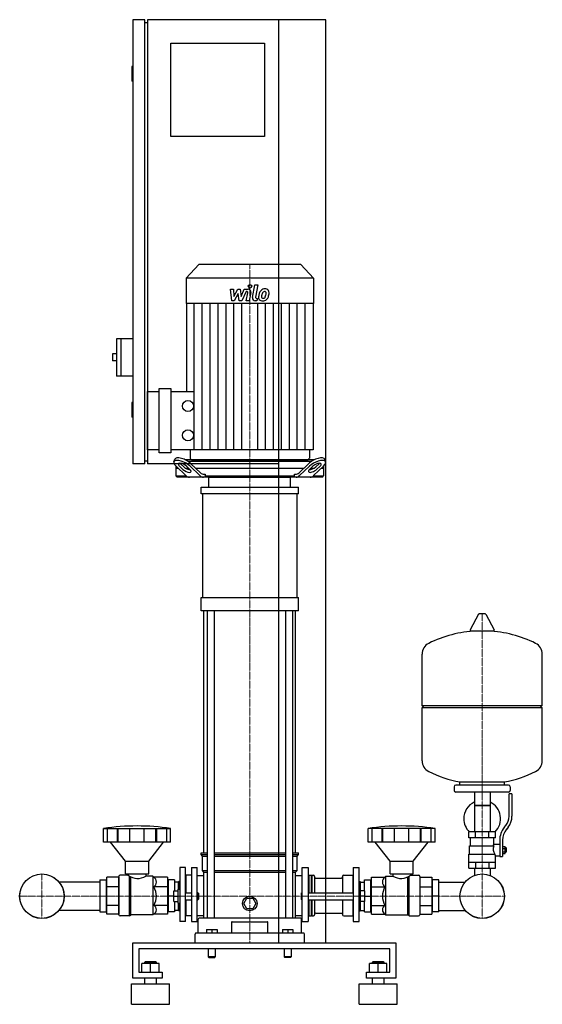
# Model space of a CAD drawing. Extents: x -419 to 476, y 0 to 1685.
import ezdxf

# ---------------------------------------------------------------- set-up
doc = ezdxf.new("R2010")
doc.units = 0
doc.linetypes.add('DASHDOT', pattern=[1, 0.5, -0.25, 0, -0.25])
doc.layers.get('0').update_dxf_attribs({"color": 124})
doc.layers.add('CP_AXIS', color=143, linetype='DASHDOT', lineweight=18)
doc.layers.add('CP_DETAL', color=33, linetype='Continuous')

msp = doc.modelspace()

# ---------------------------------------------------------------- linework, layer by layer
at = {"extrusion": (0, 1, 0)}
for p, q in [((-205, 1685), (-225, 1685)), ((-225, 1685), (-225, 925)), ((-205, 925), (-205, 1685)), ((-205, 1680), (-200, 1680)), ((105, 1685), (-200, 1685)), ((-200, 1685), (-200, 925)), ((25, 105), (25, 1685)), ((105, 105), (105, 1685)), ((-160, 1645), (0, 1645)), ((-160, 1485), (-160, 1645)), ((0, 1645), (0, 1485)), ((-225, 1605), (-227, 1605)), ((-227, 1605), (-227, 1580)), ((-225, 1580), (-227, 1580)), ((0, 1485), (-160, 1485)), ((-112.2, 1266), (-134, 1242.9)), ((62.2, 1266), (-112.2, 1266)), ((62.2, 1266), (84, 1242.9)), ((84, 1242.9), (-134, 1242.9)), ((-134, 1242.9), (-134, 1199.2)), ((84, 1242.9), (84, 1199.2)), ((84, 1199.2), (-134, 1199.2)), ((-133.5, 1199.2), (-133.5, 1048.9)), ((83.5, 1199.2), (83.5, 948.7)), ((-253, 1139), (-253, 1075)), ((-225, 1139), (-253, 1139)), ((-246, 1139), (-246, 1075)), ((-260, 1113), (-260, 1101)), ((-253, 1113), (-260, 1113)), ((-253, 1101), (-260, 1101)), ((-225, 1075), (-253, 1075)), ((-200, 948.7), (-200, 1048.9)), ((-200, 1048.9), (-180, 1048.9)), ((-180, 943.7), (-180, 1053.9)), ((-180, 1053.9), (-160, 1053.9)), ((-160, 1053.9), (-160, 943.7)), ((-160, 1048.9), (-120, 1048.9)), ((-225, 1030), (-227, 1030)), ((-227, 1030), (-227, 1005)), ((-225, 1005), (-227, 1005)), ((-180, 948.7), (-200, 948.7)), ((-160, 943.7), (-180, 943.7)), ((83.5, 948.7), (-160, 948.7)), ((-127, 948.7), (-127, 934.5)), ((77, 948.7), (77, 934.5)), ((-205, 930), (-200, 930)), ((-155, 928.4), (-153.5, 932.8)), ((86, 932), (-136, 932)), ((-131.4, 929.5), (81.4, 929.5)), ((-124.6, 932), (74.6, 932)), ((105, 928.4), (103.5, 932.8)), ((-205, 925), (-225, 925)), ((25, 925), (-200, 925)), ((-151.5, 921.1), (-151.5, 904.5)), ((-147.3, 917), (-151.5, 917)), ((-151.3, 920.9), (-134.4, 904.7)), ((-139.5, 915.3), (-145.3, 920.9)), ((-143.8, 925.2), (-138, 919.7)), ((-129.2, 917), (-134.3, 917)), ((-133.2, 920.9), (-127.5, 915.3)), ((-110.3, 904.7), (-127.2, 920.9)), ((-125.7, 925.2), (-109.5, 909.7)), ((67.1, 917), (-117.1, 917)), ((59.5, 909.7), (75.7, 925.2)), ((77.2, 920.9), (60.3, 904.7)), ((77.5, 915.3), (83.2, 920.9)), ((84.3, 917), (79.2, 917)), ((84.4, 904.7), (101.3, 920.9)), ((88, 919.7), (93.8, 925.2)), ((95.3, 920.9), (89.5, 915.3)), ((101.5, 917), (97.3, 917)), ((101.5, 921.1), (101.5, 904.5)), ((-151.5, 904.5), (-134.2, 904.5)), ((-149.4, 902), (-151.5, 904.5)), ((99.4, 902), (-149.4, 902)), ((-103.5, 907), (-101.6, 907)), ((-101.6, 907), (-101.6, 904.5)), ((-101.6, 904.5), (51.6, 904.5)), ((-95, 884.9), (-95, 902)), ((45, 884.9), (45, 902)), ((51.6, 907), (53.5, 907)), ((51.6, 904.5), (51.6, 907)), ((84.2, 904.5), (101.5, 904.5)), ((99.4, 902), (101.5, 904.5)), ((-108.5, 873.5), (-108.5, 884.9)), ((58.5, 873.5), (58.5, 884.9)), ((-105.6, 696.2), (-105.6, 873.5)), ((55.6, 873.5), (55.6, 696.2)), ((-108.5, 673.4), (-108.5, 696.2)), ((58.5, 673.4), (58.5, 696.2)), ((-103.5, 259.1), (-103.5, 673.4)), ((-98.2, 673.4), (-98.2, 147.4)), ((-86.2, 673.4), (-86.2, 147.4)), ((36.2, 673.4), (36.2, 147.4)), ((48.2, 673.4), (48.2, 147.4)), ((53.5, 259.1), (53.5, 673.4)), ((366.6, 667.4), (352.4, 640.7)), ((378.3, 668), (367.7, 668)), ((379.4, 667.4), (393.6, 640.7)), ((392.5, 638.8), (353.5, 638.8)), ((476, 511.1), (476, 599.3)), ((270, 511.1), (476, 511.1)), ((273, 508.1), (270, 511.1)), ((270, 508.1), (476, 508.1)), ((270, 416.8), (270, 508.1)), ((473, 508.1), (476, 511.1)), ((476, 416.8), (476, 508.1)), ((325, 372.1), (325, 366.1)), ((418, 375.1), (328, 375.1)), ((335, 375.1), (335, 380.6)), ((411, 375.1), (411, 380.6)), ((421, 372.1), (421, 366.1)), ((418, 363.1), (328, 363.1)), ((359.6, 363.1), (359.6, 295.1)), ((386.4, 363.1), (386.4, 295.1)), ((419, 321.7), (419, 360.1)), ((424, 360.1), (419, 360.1)), ((424, 360.1), (424, 321.7)), ((386.4, 340.1), (359.6, 340.1)), ((359.6, 340.1), (373, 340.1)), ((373, 340.1), (386.4, 340.1)), ((410.7, 302.5), (413.5, 306.1)), ((-275.5, 277.4), (-275.5, 300.8)), ((-268.8, 277.4), (-268.8, 300.8)), ((-251.6, 277.4), (-251.6, 300.8)), ((-250.3, 277.4), (-250.3, 300.8)), ((-230.3, 277.4), (-230.3, 300.8)), ((-205.7, 277.4), (-205.7, 300.8)), ((-185.7, 277.4), (-185.7, 300.8)), ((-184.4, 277.4), (-184.4, 300.8)), ((-167.2, 277.4), (-167.2, 300.8)), ((-160.5, 277.4), (-160.5, 300.8)), ((177.8, 277.4), (177.8, 300.8)), ((184.5, 277.4), (184.5, 300.8)), ((201.6, 277.4), (201.6, 300.8)), ((202.9, 277.4), (202.9, 300.8)), ((222.9, 277.4), (222.9, 300.8)), ((247.4, 277.4), (247.4, 300.8)), ((267.3, 277.4), (267.3, 300.8)), ((268.7, 277.4), (268.7, 300.8)), ((285.8, 277.4), (285.8, 300.8)), ((292.5, 277.4), (292.5, 300.8)), ((396, 295.1), (350, 295.1)), ((350, 285.1), (350, 295.1)), ((361.5, 285.1), (361.5, 295.1)), ((384.5, 285.1), (384.5, 295.1)), ((396, 285.1), (396, 295.1)), ((417.4, 303), (414.6, 299.4)), ((-238, 245), (-263.5, 277.4)), ((-198, 245), (-172.5, 277.4)), ((215.2, 245), (189.7, 277.4)), ((255.1, 245), (280.5, 277.4)), ((396, 285.1), (350, 285.1)), ((351.5, 271.1), (393.3, 271.1)), ((351.5, 257.1), (351.5, 271.1)), ((353, 271.1), (353, 285.1)), ((393, 274.1), (393, 285.1)), ((393, 274.1), (403, 274.1)), ((403, 280.7), (403, 252.8)), ((408, 280.7), (408, 252.8)), ((408, 269.8), (412.5, 269.8)), ((412.5, 258.3), (412.5, 269.8)), ((-108.5, 259.1), (-98.2, 259.1)), ((-108.5, 256.4), (-108.5, 259.1)), ((-108.5, 256.4), (-98.2, 256.4)), ((-106, 253.7), (-108.5, 256.4)), ((-106, 253.7), (-98.2, 253.7)), ((-106, 229.2), (-106, 253.7)), ((-86.2, 259.1), (36.2, 259.1)), ((-86.2, 256.4), (36.2, 256.4)), ((-86.2, 253.7), (36.2, 253.7)), ((48.2, 259.1), (58.5, 259.1)), ((48.2, 256.4), (58.5, 256.4)), ((48.2, 253.7), (56, 253.7)), ((56, 253.7), (58.5, 256.4)), ((56, 229.2), (56, 253.7)), ((58.5, 256.4), (58.5, 259.1)), ((350, 257.1), (394.9, 257.1)), ((350, 233.1), (350, 257.1)), ((396, 233.1), (396, 254.1)), ((396, 254.1), (403, 254.1)), ((403, 252.8), (408, 252.8)), ((408, 266.9), (412.5, 266.9)), ((408, 261.2), (412.5, 261.2)), ((408, 258.3), (412.5, 258.3)), ((412.5, 268.1), (413.5, 268.1)), ((412.5, 260.1), (413.5, 260.1)), ((413.5, 268.1), (413.5, 260.1)), ((414.5, 267.1), (413.5, 268.1)), ((414.5, 261.1), (413.5, 260.1)), ((414.5, 261.1), (414.5, 267.1)), ((-238, 245), (-198, 245)), ((-238, 223.2), (-238, 245)), ((-198, 223.2), (-198, 245)), ((215.2, 245), (255.1, 245)), ((215.2, 223.2), (215.2, 245)), ((255.1, 223.2), (255.1, 245)), ((350, 243.1), (396, 243.1)), ((361.5, 243.1), (361.5, 233.1)), ((384.5, 243.1), (384.5, 233.1)), ((-233, 221), (-247, 221)), ((-238, 223.2), (-198, 223.2)), ((-233, 223.2), (-233, 221)), ((-203, 223.2), (-203, 219.3)), ((-191, 219.3), (-203, 219.3)), ((-189.3, 217.4), (-191, 219.3)), ((-145, 234.1), (-145, 141.5)), ((-135, 234.1), (-145, 234.1)), ((-135, 141.5), (-135, 234.1)), ((-135, 219.9), (-134, 221)), ((-134, 191), (-134, 221)), ((-125, 221), (-134, 221)), ((-125, 234.1), (-125, 141.5)), ((-125, 234.1), (-115, 234.1)), ((-115, 141.5), (-115, 234.1)), ((-115, 220.6), (-103.5, 220.6)), ((-106, 229.2), (-98.2, 229.2)), ((-103.5, 226.4), (-106, 229.2)), ((-103.5, 226.4), (-98.2, 226.4)), ((-103.5, 147.4), (-103.5, 226.4)), ((-86.2, 229.2), (36.2, 229.2)), ((-86.2, 226.4), (36.2, 226.4)), ((48.2, 229.2), (56, 229.2)), ((48.2, 226.4), (53.5, 226.4)), ((53.5, 226.4), (56, 229.2)), ((53.5, 147.4), (53.5, 226.4)), ((53.5, 220.6), (65, 220.6)), ((65, 141.5), (65, 234.1)), ((65, 234.1), (75, 234.1)), ((75, 234.1), (75, 141.5)), ((75, 219.9), (76, 221)), ((76, 221), (76, 191)), ((76, 221), (80, 221)), ((80, 221), (80, 191)), ((80.5, 220.4), (80, 221)), ((80.5, 220.4), (81, 221)), ((80.5, 220.4), (80.5, 191)), ((81, 221), (81, 191)), ((81, 221), (84, 221)), ((135.9, 221), (151.3, 221)), ((151.3, 221), (151.3, 191)), ((152.3, 219.9), (151.3, 221)), ((152.3, 234.1), (152.3, 141.5)), ((152.3, 234.1), (162.3, 234.1)), ((162.3, 141.5), (162.3, 234.1)), ((206.5, 217.4), (208.2, 219.3)), ((208.2, 219.3), (220.2, 219.3)), ((215.2, 223.2), (255.1, 223.2)), ((220.2, 223.2), (220.2, 219.3)), ((250.1, 223.2), (250.1, 221)), ((250.1, 221), (264.1, 221)), ((350, 233.1), (396, 233.1)), ((359.6, 233.1), (359.6, 223.1)), ((386.4, 233.1), (386.4, 223.1)), ((-249, 153.3), (-249, 218.8)), ((-166, 217.4), (-189.3, 217.4)), ((-166, 217.4), (-166, 154.4)), ((-165, 209.2), (-166, 209.2)), ((-165, 212.8), (-165, 158)), ((-154, 212.8), (-165, 212.8)), ((-154, 212.8), (-154, 194)), ((-147, 209.2), (-154, 209.2)), ((-147, 209.5), (-146.5, 210.1)), ((-147, 197), (-147, 209.5)), ((-146.5, 197), (-146.5, 210.1)), ((-145, 210.1), (-146.5, 210.1)), ((86, 218.8), (86, 191)), ((88, 215.7), (131.9, 215.7)), ((133.9, 218.8), (133.9, 191)), ((162.3, 210.1), (163.8, 210.1)), ((163.8, 210.1), (163.8, 197)), ((164.3, 209.5), (163.8, 210.1)), ((164.3, 209.5), (164.3, 197)), ((164.3, 209.2), (171.3, 209.2)), ((171.3, 212.8), (182.3, 212.8)), ((171.3, 194), (171.3, 212.8)), ((182.3, 158), (182.3, 212.8)), ((182.3, 209.2), (183.3, 209.2)), ((183.3, 217.4), (206.5, 217.4)), ((183.3, 154.4), (183.3, 217.4)), ((266.1, 218.8), (266.1, 153.3)), ((266.1, 217.4), (287, 217.4)), ((287, 217.4), (287, 154.4)), ((287, 209.2), (288, 209.2)), ((299, 212.8), (288, 212.8)), ((288, 158), (288, 212.8)), ((299, 158), (299, 212.8)), ((299, 209.2), (343.6, 209.2)), ((-166, 200.9), (-189.3, 200.9)), ((-155, 194), (-147.5, 194)), ((-155, 176), (-155, 194)), ((-147.5, 173), (-147.5, 197)), ((-147.5, 197), (-145, 197)), ((-135, 191), (-125, 191)), ((-115, 191), (-114, 191)), ((-114, 179), (-114, 191)), ((-113, 190), (-114, 191)), ((-113, 190), (-113, 180)), ((63, 190), (64, 191)), ((63, 190), (63, 185)), ((64, 185), (64, 191)), ((64, 191), (65, 191)), ((75, 191), (152.3, 191)), ((162.3, 197), (164.8, 197)), ((164.8, 173), (164.8, 197)), ((172.3, 194), (164.8, 194)), ((172.3, 176), (172.3, 194)), ((183.3, 200.9), (206.5, 200.9)), ((266.1, 200.9), (287, 200.9)), ((-166, 169.1), (-189.3, 169.1)), ((-155, 185), (-165, 185)), ((-155, 185), (-147.5, 185)), ((-155, 176), (-147.5, 176)), ((-154, 176), (-154, 158)), ((-147.5, 173), (-145, 173)), ((-147, 160.6), (-147, 173)), ((-146.5, 160.1), (-146.5, 173)), ((-135, 179), (-125, 179)), ((-134, 151.6), (-134, 179)), ((-115, 179), (-114, 179)), ((-113, 180), (-114, 179)), ((-35.4, 172.5), (-30.2, 181.5)), ((-30.2, 163.5), (-35.4, 172.5)), ((-30.2, 181.5), (-19.8, 181.5)), ((-19.8, 181.5), (-14.6, 172.5)), ((-14.6, 172.5), (-19.8, 163.5)), ((63, 185), (63, 180)), ((63, 180), (64, 179)), ((64, 179), (64, 185)), ((64, 179), (65, 179)), ((75, 179), (152.3, 179)), ((76, 179), (76, 151.6)), ((80, 179), (80, 151.6)), ((80.5, 179), (80.5, 152.1)), ((81, 179), (81, 151.6)), ((86, 179), (86, 153.3)), ((133.9, 179), (133.9, 153.3)), ((151.3, 179), (151.3, 151.6)), ((162.3, 173), (164.8, 173)), ((163.8, 173), (163.8, 160.1)), ((164.3, 173), (164.3, 160.6)), ((172.3, 185), (164.8, 185)), ((172.3, 176), (164.8, 176)), ((171.3, 158), (171.3, 176)), ((172.3, 185), (182.3, 185)), ((183.3, 169.1), (206.5, 169.1)), ((266.1, 169.1), (287, 169.1)), ((299, 185), (288, 185)), ((-191, 152.9), (-228.6, 152.9)), ((-189.3, 154.4), (-191, 152.9)), ((-166, 154.4), (-189.3, 154.4)), ((-165, 160.8), (-166, 160.8)), ((-154, 158), (-165, 158)), ((-147, 160.8), (-154, 160.8)), ((-147, 160.6), (-146.5, 160.1)), ((-145, 160.1), (-146.5, 160.1)), ((-135, 152.5), (-134, 151.6)), ((-115, 151.9), (-103.5, 151.9)), ((-19.8, 163.5), (-30.2, 163.5)), ((53.5, 151.9), (65, 151.9)), ((75, 152.5), (76, 151.6)), ((80.5, 152.1), (80, 151.6)), ((80.5, 152.1), (81, 151.6)), ((88, 155.8), (131.9, 155.8)), ((152.3, 152.5), (151.3, 151.6)), ((162.3, 160.1), (163.8, 160.1)), ((164.3, 160.6), (163.8, 160.1)), ((164.3, 160.8), (171.3, 160.8)), ((171.3, 158), (182.3, 158)), ((182.3, 160.8), (183.3, 160.8)), ((183.3, 154.4), (206.5, 154.4)), ((206.5, 154.4), (208.2, 152.9)), ((208.2, 152.9), (245.7, 152.9)), ((266.1, 154.4), (287, 154.4)), ((287, 160.8), (288, 160.8)), ((299, 158), (288, 158)), ((299, 160.8), (343.6, 160.8)), ((-230.9, 151.6), (-247, 151.6)), ((-135, 141.5), (-145, 141.5)), ((-125, 151.6), (-134, 151.6)), ((-125, 141.5), (-115, 141.5)), ((-113.5, 122), (-113.5, 145.7)), ((61.5, 147.4), (-111.5, 147.4)), ((-56.2, 140.4), (-56.2, 122)), ((6.2, 122), (6.2, 140.4)), ((63.5, 122), (63.5, 145.7)), ((65, 141.5), (75, 141.5)), ((76, 151.6), (80, 151.6)), ((81, 151.6), (84, 151.6)), ((135.9, 151.6), (151.3, 151.6)), ((152.3, 141.5), (162.3, 141.5)), ((248, 151.6), (264.1, 151.6)), ((-118.5, 105), (-118.5, 120.3)), ((66.5, 122), (-116.5, 122)), ((-99, 128.3), (-99, 122)), ((-99, 128.3), (-81, 128.3)), ((-90, 128.3), (-90, 122)), ((-81, 128.3), (-81, 122)), ((31, 128.3), (31, 122)), ((31, 128.3), (49, 128.3)), ((40, 128.3), (40, 122)), ((49, 128.3), (49, 122)), ((68.5, 105), (68.5, 120.3)), ((-225, 45), (-225, 105)), ((-225, 105), (225, 105)), ((225, 105), (225, 45)), ((-215, 95), (-215, 55)), ((215, 95), (-215, 95)), ((-96, 95), (-96, 81)), ((-84, 95), (-84, 81)), ((34, 95), (34, 81)), ((46, 95), (46, 81)), ((215, 55), (215, 95)), ((-210, 55), (-210, 69.9)), ((-180, 69.9), (-210, 69.9)), ((-204, 72.9), (-205, 71.9)), ((-205, 71.9), (-185, 71.9)), ((-205, 69.9), (-205, 71.9)), ((-186, 72.9), (-204, 72.9)), ((-195, 55), (-195, 69.9)), ((-186, 72.9), (-185, 71.9)), ((-185, 69.9), (-185, 71.9)), ((-180, 55), (-180, 69.9)), ((-84, 81), (-96, 81)), ((-95, 80), (-96, 81)), ((-95, 80), (-85, 80)), ((-85, 80), (-84, 81)), ((46, 81), (34, 81)), ((35, 80), (34, 81)), ((45, 80), (46, 81)), ((180, 55), (180, 69.9)), ((210, 69.9), (180, 69.9)), ((186, 72.9), (185, 71.9)), ((185, 71.9), (205, 71.9)), ((185, 69.9), (185, 71.9)), ((204, 72.9), (186, 72.9)), ((195, 55), (195, 69.9)), ((204, 72.9), (205, 71.9)), ((205, 69.9), (205, 71.9)), ((210, 55), (210, 69.9)), ((-215, 55), (-175, 55)), ((-175, 55), (-175, 45)), ((175, 55), (215, 55)), ((175, 45), (175, 55)), ((-227.5, 35), (-162.5, 35)), ((-227.5, 0), (-227.5, 35)), ((-175, 45), (-225, 45)), ((-205, 35), (-205, 45)), ((-185, 35), (-185, 45)), ((-162.5, 0), (-162.5, 35)), ((162.5, 35), (227.5, 35)), ((162.5, 0), (162.5, 35)), ((225, 45), (175, 45)), ((185, 35), (185, 45)), ((205, 35), (205, 45)), ((227.5, 0), (227.5, 35)), ((-227.5, 0), (-162.5, 0)), ((162.5, 0), (227.5, 0))]:
    msp.add_line(p, q, dxfattribs=at)
for p, q in [((-100.1, 902), (-101.6, 904.5)), ((-95, 902), (45, 902)), ((50.1, 902), (51.6, 904.5)), ((-108.5, 884.9), (58.5, 884.9)), ((58.5, 873.5), (-108.5, 873.5)), ((-108.5, 696.2), (58.5, 696.2)), ((58.5, 673.4), (-108.5, 673.4)), ((270, 511.1), (270, 599.3)), ((335, 380.6), (411, 380.6)), ((-275.5, 300.8), (-160.5, 300.8)), ((292.5, 300.8), (177.8, 300.8)), ((-160.5, 277.4), (-275.5, 277.4)), ((292.5, 277.4), (177.8, 277.4)), ((391.7, 271.1), (393, 274.1)), ((396, 254.1), (394.9, 257.1)), ((-230.9, 151.6), (-230.9, 219.5)), ((-191, 219.3), (-191, 152.9)), ((208.2, 152.9), (208.2, 219.3)), ((248, 151.6), (248, 219.5)), ((359.6, 223.1), (359.6, 220.6)), ((386.4, 223.1), (386.4, 220.6)), ((-249, 217.4), (-249, 154.4)), ((-228.6, 152.9), (-228.6, 218.2)), ((245.7, 152.9), (245.7, 218.2)), ((-230.9, 151.6), (-228.6, 152.9)), ((248, 151.6), (245.7, 152.9)), ((-55.2, 141.3), (5.2, 141.3)), ((0, 105), (0, 105)), ((25, 105), (105, 105)), ((45, 80), (35, 80))]:
    msp.add_line(p, q)
at = {"extrusion": (-1e-16, -1, 0)}
for p, q in [((-282, 209.2), (-351.6, 209.2)), ((-282, 212.8), (-271, 212.8)), ((-282, 212.8), (-282, 158)), ((-271, 212.8), (-271, 158)), ((-270, 209.2), (-271, 209.2)), ((-249, 217.4), (-270, 217.4)), ((-270, 154.4), (-270, 217.4)), ((-249, 200.9), (-270, 200.9)), ((-249, 169.1), (-270, 169.1)), ((-282, 160.8), (-351.6, 160.8)), ((-282, 158), (-271, 158)), ((-270, 160.8), (-271, 160.8)), ((-249, 154.4), (-270, 154.4))]:
    msp.add_line(p, q, dxfattribs=at)
for centre, radius in [((-130.8, 1023.9), 9.4), ((-130.8, 973.8), 9.4), ((-381, 185), 38.1), ((-381, 185), 38), ((373, 185), 38.1), ((373, 185), 38), ((-25, 172.5), 12.5)]:
    msp.add_circle(centre, radius)
for centre, radius, start, end in [((367.7, 666.8), 1.25, 90, 149.0362), ((378.3, 666.8), 1.25, 30.9638, 90), ((353.5, 640), 1.25, 149.0362, 270), ((392.5, 640), 1.25, 270, 30.9638), ((373, 432.1), 207, 92.8162, 116.2545), ((373, 432.1), 207, 63.7455, 87.1838), ((290.5, 599.3), 20.5, 116.2545, 180), ((455.5, 599.3), 20.5, 0, 63.7455), ((290.5, 416.8), 20.5, 180, 243.7455), ((455.5, 416.8), 20.5, 296.2545, 0), ((373, 584), 207, 243.7455, 259.4219), ((373, 584), 207, 280.5781, 296.2545), ((328, 372.1), 3, 90, 180), ((418, 372.1), 3, 0, 90), ((328, 366.1), 3, 180, 270), ((418, 366.1), 3, 270, 0), ((373, 317.6), 31.5, 115.2763, 180), ((373, 317.6), 31.5, 314.4153, 64.7237), ((394, 321.7), 25, 321.3402, 0), ((394, 321.7), 30, 321.3402, 0), ((373, 317.6), 31.5, 180, 225.5847), ((438, 280.7), 35, 141.3402, 180), ((438, 280.7), 30, 141.3402, 180), ((405.2, 265.3), 13.3, 154.3432, 218.5664), ((-216.8, 185), 31.8, 330, 30)]:
    msp.add_arc(centre, radius, start, end)
for centre, major_axis, ratio, start_param, end_param in [((-139.3, 920.9), (-15.6, 7.9), 0.392858, 4.051115, 7.192708), ((-137.7, 925.2), (-15.6, 7.9), 0.392858, 4.051115, 6.335636), ((-124.6, 934.5), (0, 2.49), 0.945282, 1.570796, 3.141593), ((74.6, 934.5), (0, 2.49), 0.945282, 3.141593, 4.712389), ((87.7, 925.2), (15.6, 7.9), 0.392858, -0.052451, 2.23207), ((89.3, 920.9), (15.6, 7.9), 0.392858, -0.909523, 2.23207), ((-139.3, 920.9), (-7.82, 3.95), 0.392858, 4.051115, 7.192708), ((-137.7, 925.2), (-7.82, 3.95), 0.392858, 0.775185, 0.909523), ((-133.5, 915.3), (-7.82, 3.95), 0.392858, 0.909523, 4.051115), ((-132, 919.7), (-7.82, 3.95), 0.392858, 0.909523, 2.471309), ((83.5, 915.3), (7.82, 3.95), 0.392858, 2.23207, 5.373663), ((82, 919.7), (7.82, 3.95), 0.392858, 3.811876, 5.373663), ((89.3, 920.9), (7.82, 3.95), 0.392858, -0.909523, 2.23207), ((87.7, 925.2), (7.82, 3.95), 0.392858, -0.909523, -0.775185), ((-128.4, 922), (0, 20), 0.60235, 2.617994, 3.141593), ((-104.3, 922), (0, 20), 0.60235, 2.617994, 3.141593), ((-103.5, 927), (0, 20), 0.60235, 2.617994, 3.141593), ((53.5, 927), (0, 20), 0.60235, 3.141593, 3.665191), ((54.3, 922), (0, 20), 0.60235, 3.141593, 3.665191), ((78.4, 922), (0, 20), 0.60235, 3.141593, 3.665191), ((-218, -147.5), (0, 452.7), 0.917253, -0.138907, 0.138907), ((235.1, -147.5), (0, 452.7), 0.91521, -0.138907, 0.138907), ((-247, 218.8), (0, 2.18), 0.917253, 0, 1.570796), ((-216.8, 246.3), (0, 30.9), 0.917253, 2.53292, 3.650349), ((84, 218.8), (0, 2.18), 0.91521, -1.570796, 0), ((135.9, 218.8), (0, 2.18), 0.91521, 0, 1.570796), ((234, 246.1), (0, 30.7), 0.91521, 2.628577, 3.754525), ((264.1, 218.8), (0, 2.18), 0.91521, -1.570796, 0), ((-194.5, 209.2), (0, 9.95), 0.958583, 3.728485, 5.696293), ((88, 217.9), (0, 2.18), 0.91521, 1.570796, 3.141593), ((131.9, 217.9), (0, 2.18), 0.91521, 3.141593, 4.712389), ((211.7, 209.2), (0, 9.95), 0.956448, 0.586892, 2.554701), ((233.9, 185), (0, 31.8), 0.997773, 1.047198, 2.094395), ((-194.5, 161.8), (-9.53, 0), 0.927267, 2.157688, 4.125497), ((211.7, 161.8), (-9.51, 0), 0.929337, -0.983904, 0.983904), ((-247, 153.3), (-2, 0), 0.84814, 0, 1.570796), ((84, 153.3), (-2, 0), 0.850033, 1.570796, 3.141593), ((88, 154.1), (-2, 0), 0.850033, -1.570796, 0), ((131.9, 154.1), (-2, 0), 0.850033, -3.141593, -1.570796), ((135.9, 153.3), (-2, 0), 0.850033, 0, 1.570796), ((264.1, 153.3), (-2, 0), 0.850033, 1.570796, 3.141593), ((-111.5, 145.7), (-2, 0), 0.84814, -1.570796, 0), ((-55.2, 140.4), (-1, 0), 0.84814, -1.570796, 0), ((5.2, 140.4), (-1, 0), 0.84814, -3.141593, -1.570796), ((61.5, 145.7), (-2, 0), 0.84814, -3.141593, -1.570796), ((-116.5, 120.3), (-2, 0), 0.84814, -1.570796, 0), ((66.5, 120.3), (-2, 0), 0.84814, -3.141593, -1.570796)]:
    msp.add_ellipse(centre, major_axis=major_axis, ratio=ratio, start_param=start_param, end_param=end_param)
at = {"layer": 'CP_AXIS'}
for p, q in [((-25, 1266), (-25, 932)), ((-25, 932), (-25, 902)), ((-25, 902), (-25, 105)), ((373, 668), (373, 223.1)), ((-381, 223.1), (-381, 146.9)), ((373, 223.1), (373, 146.9)), ((-419.1, 185), (-342.9, 185)), ((334.9, 185), (-342.9, 185)), ((334.9, 185), (411.1, 185))]:
    msp.add_line(p, q, dxfattribs=at)
at = {"layer": 'CP_DETAL'}
for p, q in [((-20.4, 1209.5), (-16.2, 1231.5)), ((-16.2, 1231.5), (-11.1, 1231.5)), ((-11.1, 1231.5), (-15.3, 1210.2)), ((-58.1, 1224.1), (-52.9, 1224.1)), ((-56, 1203.8), (-58.1, 1224.1)), ((-52.9, 1224.1), (-52.1, 1211.5)), ((-52.1, 1211.5), (-45.5, 1224.1)), ((-44.9, 1216.5), (-51.6, 1203.8)), ((-45.5, 1224.1), (-41.6, 1224.1)), ((-43.1, 1203.8), (-44.9, 1216.5)), ((-41.6, 1224.1), (-39.9, 1211.5)), ((-39.9, 1211.5), (-34.8, 1224.1)), ((-31.4, 1219.8), (-38.7, 1203.8)), ((-34.8, 1224.1), (-28, 1224.1)), ((-30.2, 1219.8), (-31.4, 1219.8)), ((-31.1, 1203.8), (-28.5, 1217.7)), ((-23.3, 1218.4), (-26.1, 1203.8)), ((-120, 948.7), (-120, 1199.2)), ((-106.4, 948.7), (-106.4, 1199.2)), ((-92.8, 948.7), (-92.8, 1199.2)), ((-79.3, 948.7), (-79.3, 1199.2)), ((-65.7, 948.7), (-65.7, 1199.2)), ((-51.6, 1203.8), (-56, 1203.8)), ((-52.1, 948.7), (-52.1, 1199.2)), ((-38.7, 1203.8), (-43.1, 1203.8)), ((-38.6, 948.7), (-38.6, 1199.2)), ((-26.1, 1203.8), (-31.1, 1203.8)), ((-12.8, 1203.8), (-15.7, 1203.8)), ((-13.5, 1208.1), (-11.9, 1208.1)), ((-11.9, 1208.1), (-12.8, 1203.8)), ((-11.4, 948.7), (-11.4, 1199.2)), ((2.1, 948.7), (2.1, 1199.2)), ((15.7, 948.7), (15.7, 1199.2)), ((29.3, 948.7), (29.3, 1199.2)), ((42.8, 948.7), (42.8, 1199.2)), ((56.4, 948.7), (56.4, 1199.2)), ((70, 948.7), (70, 1199.2))]:
    msp.add_line(p, q, dxfattribs=at)
msp.add_circle((-24.7, 1228.8), 3, dxfattribs=at)
for centre, radius, start, end in [((-30.2, 1218), 1.8, 349.1282, 90.0361), ((-28, 1219.3), 4.8, 349.1463, 90.1097), ((14.1, 1209.1), 24, 168.3333, 176.5259), ((8.1, 1211.2), 17.7, 153.1115, 171.0742), ((0.5, 1214.6), 9.44, 130.4936, 150.8647), ((1, 1214.2), 10.1, 89.3287, 131.1984), ((12.6, 1210.3), 17.4, 167.8511, 176.8316), ((22.6, 1208.8), 27.5, 165.0104, 169.1866), ((1.4, 1214.8), 5.44, 132.3225, 168.5446), ((0.1, 1216), 3.72, 88.6944, 130.5967), ((0.3, 1216.4), 3.39, 69.364, 91.2833), ((1.5, 1217.3), 6.97, 39.8625, 93.7877), ((0.7, 1217.5), 2.23, 38.8919, 68.6227), ((-12.4, 1216.6), 15.2, 336.5302, 350.0633), ((0, 1217.1), 3.02, 358.4755, 35.933), ((-16.3, 1217.5), 19.3, 349.3761, 358.4794), ((2, 1218.1), 6.13, 357.2175, 36.9176), ((-21.6, 1219.6), 29.8, 343.0634, 349.1605), ((-12.2, 1218.3), 20.4, 347.7846, 358.7587), ((-15.7, 1208.6), 4.8, 169.0042, 270), ((-13.5, 1209.9), 1.8, 169.0041, 270), ((-3.7, 1209.8), 6.29, 173.443, 216.7902), ((-3.4, 1210.4), 6.79, 219.1176, 274.2411), ((-1.6, 1210.9), 3.17, 173.0647, 215.6723), ((-2.3, 1210.7), 2.55, 220.254, 274.7357), ((-2.9, 1213.9), 10.3, 269.6738, 310.639), ((-2.7, 1217), 8.93, 274.1845, 282.2301), ((-1.9, 1211.9), 3.72, 287.2372, 310.2783), ((-2.5, 1212.5), 4.57, 311.1381, 334.8162), ((-2.7, 1213.6), 10, 311.0023, 344.0583)]:
    msp.add_arc(centre, radius, start, end, dxfattribs=at)

doc.saveas('drawing.dxf')
